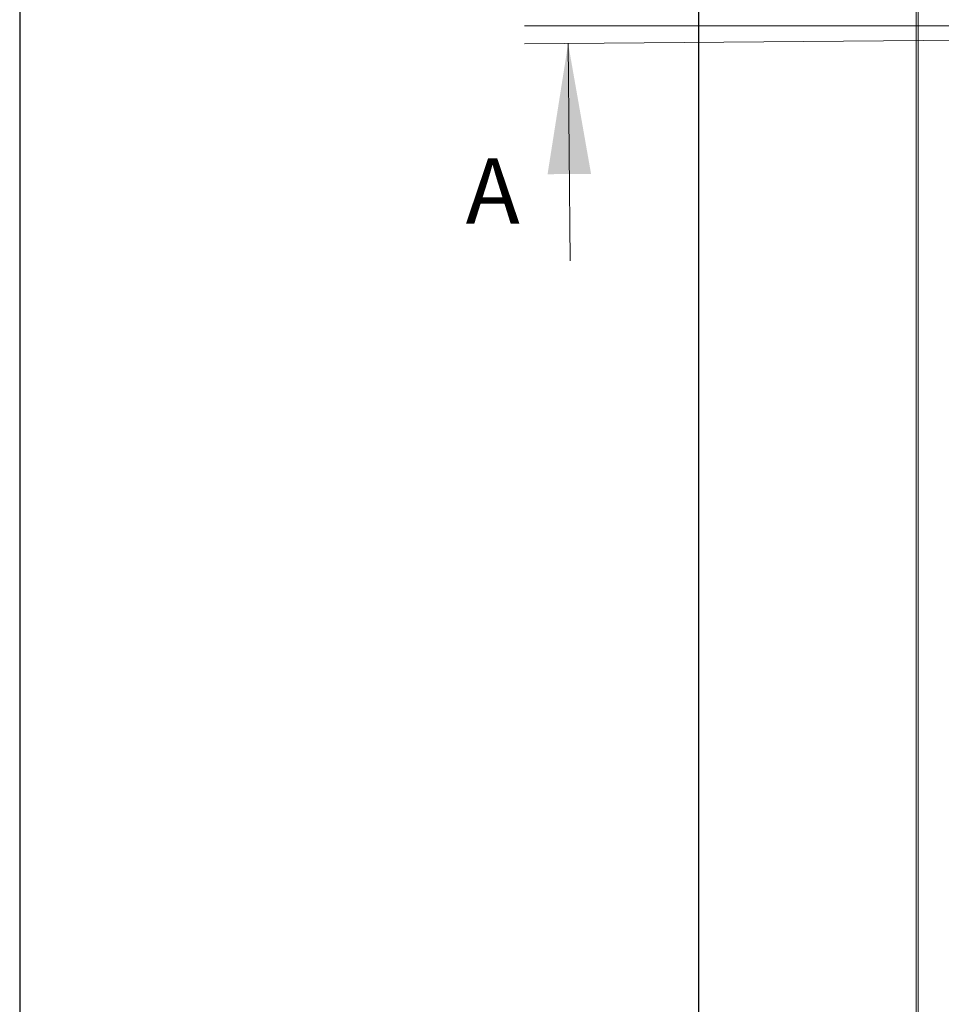
# Model space of a CAD drawing. Units: millimetres. Extents: x 0 to 469, y 0 to 640.
# Drawn here: x 0 to 84, y 145 to 236 of the extents above; entities that cross this region are included whole.
import ezdxf

# ---------------------------------------------------------------- set-up
doc = ezdxf.new("R2010")
doc.units = ezdxf.units.MM
doc.header["$PDSIZE"] = -1
doc.styles.add('SLDTEXTSTYLE0', font='TXT', dxfattribs={"width": 0.75})
doc.dimstyles.new('SLDDIMSTYLE0', dxfattribs={"dimtxt": 3, "dimasz": 3, "dimexe": 0, "dimexo": 0.0625, "dimgap": 0.75, "dimtad": 1, "dimdec": 0, "dimlfac": 2, "dimrnd": 1e-09, "dimzin": 12, "dimdsep": 46, "dimtxsty": 'SLDTEXTSTYLE0', "dimsah": 1, "dimcen": 0.09, "dimadec": 0, "dimazin": 3, "dimtfac": 1, "dimtdec": 0, "dimtofl": 0, "dimtmove": 0, "dimatfit": 3, "dimfxl": 1, "dimfrac": 2, "dimtolj": 1, "dimtzin": 12, "dimarcsym": 0})

# ---------------------------------------------------------------- blocks, each defined once
blk = doc.blocks.new('*D24')
at = {"color": 0, "linetype": 'Continuous', "lineweight": -2}
for p, q in [((84.099, 384.78), (62.163, 384.78)), ((62.163, 381.78), (62.163, 88.194)), ((84.099, 85.194), (62.163, 85.194))]:
    blk.add_line(p, q, dxfattribs=at)
at = {"color": 0}
for points in [[(62.663, 381.78), (61.663, 381.78), (62.163, 384.78)], [(61.663, 88.194), (62.663, 88.194), (62.163, 85.194)]]:
    blk.add_solid(points, dxfattribs=at)
at = {"layer": 'Defpoints', "color": 0}
for p in [(84.162, 384.78), (62.163, 85.194), (84.162, 85.194)]:
    blk.add_point(p, dxfattribs=at)
at = {"color": 0, "lineweight": 0, "insert": (58.413, 252.771), "char_height": 3, "attachment_point": 2, "rotation": 90}
blk.add_mtext('\\A1;300', dxfattribs=at)

msp = doc.modelspace()

# ---------------------------------------------------------------- linework, layer by layer
at = {"color": 7, "linetype": 'Continuous', "lineweight": 15}
msp.add_line((82.163, 382.981), (82.163, 86.993), dxfattribs=at)
at = {"color": 8, "linetype": 'Continuous', "lineweight": 0}
msp.add_line((82.363, 382.981), (82.363, 86.993), dxfattribs=at)
at = {"color": 7, "linetype": 'Continuous', "lineweight": 0}
for p, q in [((418.147, 234.987), (46.165, 234.987)), ((232.156, 234.987), (46.165, 233.321)), ((50.344, 213.358), (50.164, 233.357))]:
    msp.add_line(p, q, dxfattribs=at)
msp.add_lwpolyline([(468.235, -0.166), (468.235, 640.172), (-0.28, 640.172), (-0.28, -0.166)], close=True)
msp.add_solid([(50.164, 233.357), (48.272, 221.339), (52.272, 221.375)], dxfattribs=at)

# ---------------------------------------------------------------- texts
at = {"color": 7, "linetype": 'Continuous', "insert": (40.738, 222.792), "char_height": 6, "attachment_point": 1, "style": 'SLDTEXTSTYLE0'}
msp.add_mtext('A', dxfattribs=at)

# ---------------------------------------------------------------- dimensions: what is measured, and where the dimension line sits
at = {"color": 7, "linetype": 'Continuous', "lineweight": 0}
dim = msp.add_linear_dim(base=(62.163, 85.194), p1=(84.162, 384.78), p2=(84.162, 85.194), angle=90, dimstyle='SLDDIMSTYLE0', override={"dimlfac": 1, "dimtxsty": 'Standard'}, dxfattribs=at)
dim.commit()
dim.dimension.update_dxf_attribs({"geometry": '*D24', "text_midpoint": (62.163, 252.771), "dimtype": 160})

doc.saveas('drawing.dxf')
